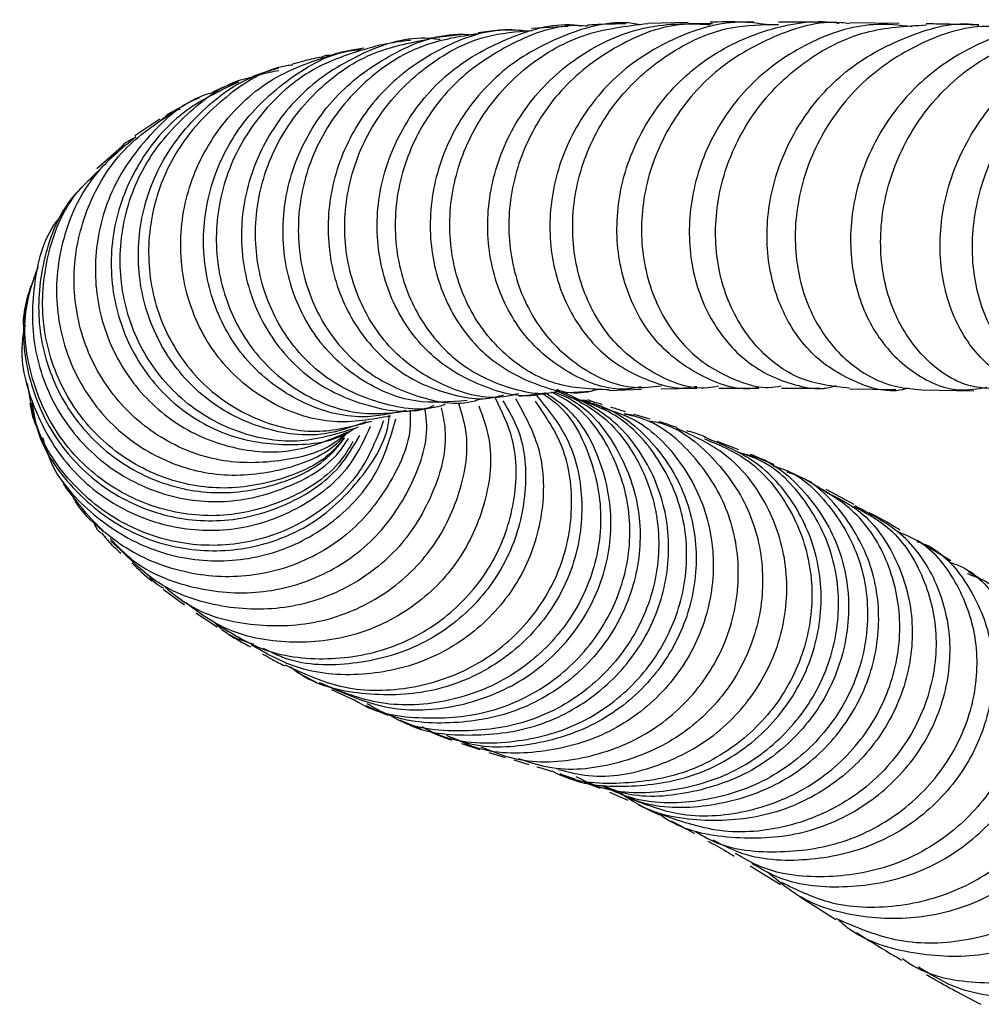
# Model space of a CAD drawing. Units: millimetres. Extents: x 3 to 3996, y 5 to 3995.
# Drawn here: x 1845 to 1887, y 3328 to 3371 of the extents above; entities that cross this region are included whole.
import ezdxf

# ---------------------------------------------------------------- set-up
doc = ezdxf.new("R2010")
doc.units = ezdxf.units.MM

msp = doc.modelspace()

# ---------------------------------------------------------------- linework, layer by layer
at = {"color": 7, "linetype": 'Continuous', "lineweight": 25}
for p, q in [((1868.783, 3370.684), (1867.204, 3370.594)), ((1874.042, 3370.848), (1872.288, 3370.813)), ((1879.931, 3370.862), (1877.994, 3370.867)), ((1883.27, 3370.811), (1881.111, 3370.845)), ((1864.098, 3370.32), (1862.678, 3370.159)), ((1850.957, 3366.624), (1849.86, 3365.894)), ((1849.285, 3365.422), (1848.199, 3364.454)), ((1868.522, 3354.665), (1869.803, 3354.741)), ((1870.59, 3354.769), (1872.01, 3354.82)), ((1872.866, 3354.838), (1874.429, 3354.865)), ((1875.38, 3354.869), (1877.136, 3354.87)), ((1881.099, 3354.844), (1883.127, 3354.814)), ((1884.26, 3354.798), (1886.538, 3354.746)), ((1870.612, 3353.918), (1870.074, 3354.124)), ((1871.246, 3353.768), (1871.682, 3353.693)), ((1872.386, 3353.517), (1871.688, 3353.725)), ((1845.655, 3352.94), (1845.756, 3352.677)), ((1876.259, 3352.17), (1875.313, 3352.538)), ((1879.456, 3350.752), (1878.373, 3351.256)), ((1881.306, 3349.778), (1880.075, 3350.44)), ((1847.984, 3349.071), (1848.485, 3348.588)), ((1848.797, 3348.2), (1849.785, 3347.309)), ((1885.527, 3347.321), (1884.053, 3348.211)), ((1886.822, 3346.518), (1886.305, 3346.848)), ((1851.102, 3346.079), (1852.026, 3345.392)), ((1852.292, 3345.348), (1852.59, 3345.145)), ((1852.523, 3345.045), (1853.454, 3344.442)), ((1856.938, 3342.455), (1857.921, 3341.946)), ((1858.452, 3341.696), (1859.434, 3341.242)), ((1864.144, 3339.338), (1864.938, 3339.07)), ((1865.336, 3338.946), (1866.053, 3338.726)), ((1866.421, 3338.617), (1867.081, 3338.423)), ((1868.434, 3338.007), (1869.093, 3337.791)), ((1869.482, 3337.647), (1870.195, 3337.379)), ((1870.609, 3337.212), (1871.408, 3336.865)), ((1871.852, 3336.67), (1872.773, 3336.212)), ((1876.76, 3333.984), (1878.081, 3333.18)), ((1878.893, 3332.667), (1880.507, 3331.637))]:
    msp.add_line(p, q, dxfattribs=at)
for points, knots in [([(1871.975, 3370.754), (1871.85, 3370.776), (1870.746, 3370.972), (1868.604, 3370.382), (1865.971, 3368.968), (1863.969, 3366.686), (1862.83, 3363.941), (1862.66, 3361.04), (1863.453, 3358.362), (1865.082, 3356.207), (1867.292, 3354.963), (1869.134, 3354.524), (1870.052, 3354.808), (1870.175, 3354.846)], [0, 0, 0, 0, 0.013645, 0.120969, 0.228407, 0.33598, 0.443687, 0.551513, 0.659426, 0.76739, 0.875367, 0.983316, 1, 1, 1, 1]), ([(1877.131, 3354.902), (1877.097, 3354.894), (1876.298, 3354.709), (1874.675, 3355.281), (1872.679, 3356.651), (1871.304, 3358.915), (1870.776, 3361.645), (1871.199, 3364.538), (1872.559, 3367.216), (1874.729, 3369.363), (1877.467, 3370.643), (1879.554, 3370.986), (1880.593, 3370.834), (1880.649, 3370.826)], [0, 0, 0, 0, 0.004809, 0.114667, 0.224625, 0.33465, 0.444701, 0.554733, 0.664696, 0.774547, 0.884255, 0.993807, 1, 1, 1, 1]), ([(1881.105, 3370.795), (1880.98, 3370.813), (1879.866, 3370.975), (1877.733, 3370.315), (1875.124, 3368.814), (1873.159, 3366.467), (1872.055, 3363.695), (1871.904, 3360.81), (1872.685, 3358.191), (1874.258, 3356.136), (1876.029, 3355.202), (1877.362, 3354.836), (1877.928, 3354.937), (1878.113, 3354.97)], [0, 0, 0, 0, 0.014303, 0.12728, 0.240338, 0.353426, 0.466486, 0.579458, 0.692297, 0.804974, 0.917487, 0.973065, 1, 1, 1, 1]), ([(1867.011, 3370.479), (1866.672, 3370.506), (1865.34, 3370.608), (1863.076, 3369.752), (1860.643, 3368.012), (1858.949, 3365.52), (1858.179, 3362.671), (1858.404, 3359.793), (1859.57, 3357.258), (1861.506, 3355.355), (1863.528, 3354.577), (1865.068, 3354.339), (1865.73, 3354.511), (1865.983, 3354.576)], [0, 0, 0, 0, 0.03716, 0.146205, 0.255364, 0.364647, 0.47405, 0.583556, 0.693133, 0.802744, 0.91235, 0.96654, 1, 1, 1, 1]), ([(1866.624, 3354.626), (1866.414, 3354.573), (1865.382, 3354.31), (1863.436, 3354.841), (1861.223, 3356.215), (1859.631, 3358.454), (1858.902, 3361.184), (1859.15, 3364.089), (1860.376, 3366.815), (1862.46, 3368.977), (1864.861, 3370.32), (1866.539, 3370.454), (1867.216, 3370.508)], [0, 0, 0, 0, 0.028539, 0.140221, 0.251933, 0.363712, 0.475587, 0.587574, 0.699673, 0.811869, 0.924132, 1, 1, 1, 1]), ([(1867.8, 3354.655), (1867.747, 3354.64), (1866.888, 3354.39), (1865.094, 3354.843), (1862.847, 3356.072), (1861.178, 3358.231), (1860.349, 3360.913), (1860.488, 3363.823), (1861.609, 3366.578), (1863.604, 3368.875), (1866.237, 3370.281), (1868.291, 3370.882), (1869.305, 3370.714), (1869.337, 3370.709)], [0, 0, 0, 0, 0.007184, 0.117036, 0.226982, 0.336994, 0.447038, 0.557074, 0.667061, 0.776963, 0.886752, 0.996411, 1, 1, 1, 1]), ([(1869.642, 3370.688), (1869.508, 3370.7), (1868.378, 3370.796), (1866.282, 3370.009), (1863.785, 3368.354), (1862.007, 3365.896), (1861.142, 3363.066), (1861.269, 3360.182), (1862.339, 3357.622), (1864.188, 3355.674), (1866.153, 3354.85), (1867.64, 3354.573), (1868.274, 3354.72), (1868.504, 3354.774)], [0, 0, 0, 0, 0.015096, 0.12746, 0.239881, 0.35231, 0.464698, 0.577002, 0.689192, 0.801257, 0.913204, 0.968526, 1, 1, 1, 1]), ([(1870.592, 3354.795), (1869.799, 3354.825), (1868.178, 3354.884), (1865.982, 3356.212), (1864.344, 3358.298), (1863.526, 3360.965), (1863.664, 3363.854), (1864.776, 3366.621), (1866.757, 3368.892), (1869.36, 3370.463), (1871.324, 3370.698), (1872.288, 3370.813)], [0, 0, 0, 0, 0.107126, 0.218898, 0.330744, 0.442701, 0.554788, 0.667011, 0.779352, 0.891774, 1, 1, 1, 1]), ([(1866.335, 3370.545), (1866.153, 3370.536), (1865.615, 3370.51), (1865.165, 3370.449), (1864.866, 3370.408)], [0, 0, 0, 0, 0.336173, 1, 1, 1, 1]), ([(1871.998, 3354.923), (1871.772, 3354.882), (1870.744, 3354.695), (1868.9, 3355.38), (1866.894, 3356.934), (1865.565, 3359.301), (1865.122, 3362.092), (1865.652, 3364.98), (1867.125, 3367.604), (1869.389, 3369.612), (1872.17, 3370.835), (1874.144, 3370.815), (1875.113, 3370.805)], [0, 0, 0, 0, 0.030324, 0.138481, 0.246725, 0.355021, 0.463335, 0.571626, 0.679852, 0.787975, 0.895966, 1, 1, 1, 1]), ([(1875.003, 3370.751), (1874.613, 3370.773), (1873.221, 3370.851), (1870.914, 3369.93), (1868.498, 3368.123), (1866.829, 3365.594), (1866.079, 3362.738), (1866.308, 3359.896), (1867.45, 3357.412), (1869.324, 3355.662), (1871.267, 3354.794), (1872.468, 3354.925), (1872.86, 3354.968)], [0, 0, 0, 0, 0.043912, 0.156739, 0.269626, 0.382522, 0.49537, 0.608118, 0.720731, 0.833195, 0.945522, 1, 1, 1, 1]), ([(1877.592, 3370.741), (1877.21, 3370.797), (1875.842, 3370.999), (1873.478, 3370.294), (1870.917, 3368.717), (1869.021, 3366.348), (1867.996, 3363.562), (1867.931, 3360.681), (1868.802, 3358.08), (1870.464, 3356.053), (1872.3, 3355.152), (1873.667, 3354.812), (1874.238, 3354.921), (1874.418, 3354.956)], [0, 0, 0, 0, 0.042309, 0.151652, 0.26112, 0.370737, 0.480503, 0.590397, 0.700385, 0.810422, 0.920466, 0.974877, 1, 1, 1, 1]), ([(1875.369, 3354.955), (1875.214, 3354.926), (1874.277, 3354.749), (1872.538, 3355.409), (1870.574, 3356.918), (1869.272, 3359.256), (1868.838, 3362.023), (1869.365, 3364.901), (1870.825, 3367.538), (1873.08, 3369.556), (1875.597, 3370.741), (1877.302, 3370.761), (1878, 3370.77)], [0, 0, 0, 0, 0.022169, 0.134215, 0.246323, 0.358539, 0.470896, 0.583411, 0.696074, 0.808854, 0.921699, 1, 1, 1, 1]), ([(1871.316, 3370.794), (1871.003, 3370.79), (1870.399, 3370.783), (1869.89, 3370.749), (1869.645, 3370.733)], [0, 0, 0, 0, 0.517804, 1, 1, 1, 1]), ([(1883.841, 3370.671), (1883.28, 3370.73), (1881.728, 3370.893), (1879.231, 3370.044), (1876.752, 3368.324), (1874.961, 3365.872), (1874.043, 3363.053), (1874.069, 3360.199), (1874.998, 3357.682), (1876.672, 3355.787), (1878.47, 3355.023), (1879.799, 3354.783), (1880.344, 3354.936), (1880.52, 3354.985)], [0, 0, 0, 0, 0.060675, 0.167827, 0.275101, 0.382527, 0.490108, 0.597823, 0.705637, 0.813502, 0.921367, 0.974694, 1, 1, 1, 1]), ([(1876.92, 3370.87), (1876.369, 3370.875), (1875.692, 3370.882), (1875.112, 3370.87), (1875.005, 3370.867)], [0, 0, 0, 0, 0.814276, 1, 1, 1, 1]), ([(1881.103, 3354.865), (1880.365, 3354.948), (1878.867, 3355.115), (1876.936, 3356.589), (1875.6, 3358.779), (1875.09, 3361.496), (1875.514, 3364.374), (1876.866, 3367.068), (1879.022, 3369.207), (1881.662, 3370.587), (1883.563, 3370.697), (1884.459, 3370.749)], [0, 0, 0, 0, 0.108998, 0.221401, 0.333929, 0.446619, 0.559483, 0.672509, 0.785662, 0.898891, 1, 1, 1, 1]), ([(1883.675, 3354.874), (1883.636, 3354.861), (1882.878, 3354.612), (1881.296, 3355.061), (1879.338, 3356.279), (1877.941, 3358.426), (1877.35, 3361.092), (1877.679, 3363.98), (1878.933, 3366.708), (1881.006, 3368.973), (1883.667, 3370.344), (1885.718, 3370.92), (1886.723, 3370.739), (1886.754, 3370.734)], [0, 0, 0, 0, 0.0059715, 0.1159672, 0.2260853, 0.3362889, 0.4465304, 0.5567545, 0.666906, 0.7769372, 0.8868166, 0.9965343, 1, 1, 1, 1]), ([(1888.06, 3370.607), (1887.733, 3370.644), (1886.415, 3370.793), (1884.123, 3370.016), (1881.59, 3368.36), (1879.727, 3365.929), (1878.724, 3363.118), (1878.657, 3360.258), (1879.489, 3357.711), (1881.066, 3355.812), (1882.795, 3354.921), (1883.896, 3354.829), (1884.26, 3354.799)], [0, 0, 0, 0, 0.037388, 0.150882, 0.264448, 0.378034, 0.491579, 0.605026, 0.718327, 0.831452, 0.944397, 1, 1, 1, 1]), ([(1891.113, 3370.532), (1890.36, 3370.58), (1888.617, 3370.693), (1885.984, 3369.685), (1883.588, 3367.835), (1881.893, 3365.31), (1881.065, 3362.464), (1881.159, 3359.647), (1882.118, 3357.201), (1883.77, 3355.492), (1885.565, 3354.662), (1886.697, 3354.842), (1887.105, 3354.907)], [0, 0, 0, 0, 0.081249, 0.18809, 0.295054, 0.402171, 0.509446, 0.616862, 0.724381, 0.831951, 0.939516, 1, 1, 1, 1]), ([(1887.81, 3354.81), (1887.254, 3354.838), (1885.976, 3354.902), (1884.221, 3356.168), (1882.877, 3358.235), (1882.316, 3360.89), (1882.657, 3363.764), (1883.908, 3366.498), (1885.971, 3368.782), (1888.626, 3370.189), (1890.71, 3370.785), (1891.755, 3370.602), (1891.822, 3370.59)], [0, 0, 0, 0, 0.086701, 0.199353, 0.312148, 0.425123, 0.538286, 0.651625, 0.765105, 0.878677, 0.99228, 1, 1, 1, 1]), ([(1886.756, 3370.745), (1886.26, 3370.758), (1885.44, 3370.779), (1884.733, 3370.789), (1884.454, 3370.793)], [0, 0, 0, 0, 0.605015, 1, 1, 1, 1]), ([(1890.618, 3354.79), (1890.38, 3354.739), (1889.446, 3354.536), (1887.826, 3355.224), (1886.156, 3356.785), (1885.134, 3359.149), (1884.947, 3361.931), (1885.671, 3364.805), (1887.267, 3367.393), (1889.593, 3369.403), (1892.383, 3370.456), (1894.541, 3370.757), (1895.581, 3370.421), (1895.682, 3370.388)], [0, 0, 0, 0, 0.036184, 0.142, 0.247934, 0.353941, 0.459965, 0.565951, 0.671843, 0.777601, 0.883201, 0.988645, 1, 1, 1, 1]), ([(1863.211, 3370.105), (1862.995, 3370.13), (1861.794, 3370.269), (1859.615, 3369.528), (1857.109, 3367.915), (1855.311, 3365.494), (1854.426, 3362.669), (1854.544, 3359.759), (1855.626, 3357.14), (1857.524, 3355.106), (1859.943, 3354.028), (1861.892, 3353.721), (1862.822, 3354.065), (1862.936, 3354.107)], [0, 0, 0, 0, 0.023342, 0.129872, 0.236499, 0.343235, 0.450078, 0.557014, 0.664019, 0.771062, 0.87811, 0.985129, 1, 1, 1, 1]), ([(1863.422, 3354.163), (1863.366, 3354.142), (1862.501, 3353.819), (1860.617, 3354.116), (1858.2, 3355.147), (1856.288, 3357.149), (1855.18, 3359.743), (1855.028, 3362.641), (1855.877, 3365.484), (1857.653, 3367.891), (1860.018, 3369.598), (1861.844, 3369.961), (1862.687, 3370.128)], [0, 0, 0, 0, 0.007623, 0.119416, 0.231227, 0.34309, 0.455033, 0.567073, 0.679214, 0.791447, 0.90375, 1, 1, 1, 1]), ([(1864.379, 3354.331), (1863.623, 3354.266), (1862.005, 3354.128), (1859.629, 3355.152), (1857.66, 3357.014), (1856.456, 3359.56), (1856.197, 3362.442), (1856.941, 3365.303), (1858.619, 3367.813), (1861.047, 3369.556), (1863.205, 3370.41), (1864.429, 3370.329), (1864.659, 3370.314)], [0, 0, 0, 0, 0.096303, 0.206069, 0.315906, 0.425784, 0.53567, 0.645527, 0.755321, 0.865021, 0.974606, 1, 1, 1, 1]), ([(1864.876, 3370.363), (1864.052, 3370.233), (1862.236, 3369.948), (1859.818, 3368.349), (1857.934, 3366.016), (1856.955, 3363.204), (1856.972, 3360.295), (1857.958, 3357.652), (1859.768, 3355.571), (1862.119, 3354.44), (1863.984, 3354.071), (1864.865, 3354.365), (1864.933, 3354.388)], [0, 0, 0, 0, 0.093365, 0.20571, 0.318062, 0.430379, 0.542628, 0.654783, 0.766837, 0.87879, 0.990658, 1, 1, 1, 1]), ([(1895.921, 3370.381), (1895.441, 3370.418), (1893.972, 3370.53), (1891.576, 3369.625), (1889.121, 3367.839), (1887.347, 3365.334), (1886.426, 3362.492), (1886.417, 3359.661), (1887.267, 3357.181), (1888.816, 3355.45), (1890.374, 3354.601), (1891.312, 3354.711), (1891.551, 3354.739)], [0, 0, 0, 0, 0.05499, 0.168444, 0.281967, 0.395504, 0.508991, 0.622363, 0.735572, 0.848588, 0.961405, 1, 1, 1, 1]), ([(1861.705, 3353.892), (1861.072, 3353.755), (1859.577, 3353.431), (1857.167, 3354.106), (1854.929, 3355.669), (1853.366, 3358.021), (1852.706, 3360.83), (1853.05, 3363.751), (1854.375, 3366.448), (1856.548, 3368.475), (1858.526, 3369.585), (1859.698, 3369.662), (1859.879, 3369.674)], [0, 0, 0, 0, 0.0822319, 0.1943403, 0.3065286, 0.4187646, 0.5310121, 0.6432352, 0.7554015, 0.8674848, 0.979467, 1, 1, 1, 1]), ([(1860.572, 3369.867), (1859.622, 3369.598), (1857.708, 3369.055), (1855.395, 3367.087), (1853.843, 3364.536), (1853.254, 3361.634), (1853.674, 3358.77), (1855.032, 3356.283), (1857.127, 3354.512), (1859.638, 3353.591), (1861.324, 3353.813), (1862.137, 3353.92)], [0, 0, 0, 0, 0.110739, 0.223055, 0.335365, 0.447629, 0.559819, 0.671916, 0.783915, 0.895825, 1, 1, 1, 1]), ([(1859.874, 3369.737), (1859.643, 3369.699), (1859.202, 3369.627), (1858.803, 3369.53), (1858.612, 3369.483)], [0, 0, 0, 0, 0.522178, 1, 1, 1, 1]), ([(1861.905, 3370.07), (1861.775, 3370.057), (1861.293, 3370.005), (1860.878, 3369.921), (1860.574, 3369.86)], [0, 0, 0, 0, 0.270031, 1, 1, 1, 1]), ([(1861.053, 3353.649), (1860.218, 3353.503), (1858.506, 3353.204), (1855.918, 3354.02), (1853.731, 3355.697), (1852.253, 3358.118), (1851.695, 3360.955), (1852.144, 3363.873), (1853.571, 3366.485), (1855.788, 3368.551), (1857.673, 3369.177), (1858.61, 3369.488)], [0, 0, 0, 0, 0.106549, 0.218153, 0.329803, 0.44152, 0.553321, 0.665212, 0.777193, 0.889252, 1, 1, 1, 1]), ([(1857.956, 3369.332), (1857.697, 3369.276), (1857.281, 3369.188), (1856.899, 3369.072), (1856.755, 3369.029)], [0, 0, 0, 0, 0.62403, 1, 1, 1, 1]), ([(1858.435, 3369.416), (1858.365, 3369.418), (1858.2, 3369.423), (1858.053, 3369.347), (1857.968, 3369.304)], [0, 0, 0, 0, 0.423718, 1, 1, 1, 1]), ([(1856.759, 3368.995), (1856.668, 3368.984), (1855.595, 3368.851), (1853.765, 3367.666), (1851.7, 3365.548), (1850.525, 3362.787), (1850.345, 3359.854), (1851.17, 3357.079), (1852.879, 3354.808), (1855.23, 3353.348), (1857.835, 3352.786), (1859.459, 3353.225), (1860.217, 3353.429)], [0, 0, 0, 0, 0.010405, 0.122079, 0.233763, 0.345418, 0.457012, 0.568528, 0.679957, 0.791303, 0.902573, 1, 1, 1, 1]), ([(1856.132, 3368.847), (1855.912, 3368.787), (1855.518, 3368.68), (1855.147, 3368.542), (1854.983, 3368.481)], [0, 0, 0, 0, 0.558337, 1, 1, 1, 1]), ([(1859.623, 3353.163), (1858.793, 3352.898), (1857.101, 3352.358), (1854.376, 3352.805), (1851.945, 3354.161), (1850.121, 3356.349), (1849.159, 3359.079), (1849.194, 3362.011), (1850.229, 3364.819), (1852.186, 3367.02), (1853.914, 3368.278), (1854.935, 3368.458), (1854.985, 3368.467)], [0, 0, 0, 0, 0.106764, 0.217464, 0.328211, 0.439019, 0.549899, 0.660857, 0.771894, 0.88301, 0.994191, 1, 1, 1, 1]), ([(1859.962, 3353.393), (1859.367, 3353.178), (1857.926, 3352.658), (1855.433, 3352.993), (1852.965, 3354.227), (1851.067, 3356.337), (1850.009, 3359.022), (1849.939, 3361.953), (1850.877, 3364.79), (1852.745, 3367.088), (1854.638, 3368.475), (1855.881, 3368.709), (1856.151, 3368.76)], [0, 0, 0, 0, 0.0784195, 0.1896819, 0.301039, 0.4124548, 0.5238866, 0.6352946, 0.7466474, 0.8579238, 0.9691115, 1, 1, 1, 1]), ([(1854.39, 3368.251), (1853.545, 3367.851), (1851.804, 3367.027), (1849.904, 3364.749), (1848.82, 3361.995), (1848.75, 3359.049), (1849.679, 3356.299), (1851.476, 3354.085), (1853.919, 3352.652), (1856.617, 3352.294), (1858.59, 3352.51), (1859.385, 3353.06), (1859.438, 3353.096)], [0, 0, 0, 0, 0.1044202, 0.2151393, 0.3259464, 0.4368406, 0.5478154, 0.6588552, 0.769932, 0.881006, 0.9920313, 1, 1, 1, 1]), ([(1854.381, 3368.267), (1854.257, 3368.224), (1853.877, 3368.094), (1853.507, 3367.925), (1853.258, 3367.811)], [0, 0, 0, 0, 0.325991, 1, 1, 1, 1]), ([(1853.265, 3367.785), (1853.185, 3367.764), (1852.153, 3367.492), (1850.516, 3366.079), (1848.771, 3363.711), (1847.998, 3360.824), (1848.238, 3357.902), (1849.458, 3355.274), (1851.49, 3353.265), (1854.055, 3352.143), (1856.804, 3351.955), (1858.429, 3352.642), (1859.214, 3352.974)], [0, 0, 0, 0, 0.009443, 0.120509, 0.231562, 0.342566, 0.453501, 0.564361, 0.675144, 0.785855, 0.896497, 1, 1, 1, 1]), ([(1852.662, 3367.555), (1852.66, 3367.554), (1852.283, 3367.392), (1851.913, 3367.179), (1851.545, 3366.968)], [0, 0, 0, 0, 0.00519, 1, 1, 1, 1]), ([(1859.009, 3352.829), (1858.961, 3352.784), (1858.247, 3352.12), (1856.31, 3351.606), (1853.566, 3351.545), (1850.914, 3352.582), (1848.784, 3354.485), (1847.431, 3357.051), (1847.038, 3359.963), (1847.68, 3362.841), (1849.202, 3365.369), (1850.788, 3366.438), (1851.555, 3366.955)], [0, 0, 0, 0, 0.008096, 0.118876, 0.229673, 0.340518, 0.451424, 0.5624, 0.673445, 0.784563, 0.895755, 1, 1, 1, 1]), ([(1851.834, 3367.055), (1851.723, 3367.027), (1851.403, 3366.947), (1851.16, 3366.717), (1851.001, 3366.566)], [0, 0, 0, 0, 0.345413, 1, 1, 1, 1]), ([(1849.901, 3365.851), (1849.266, 3365.33), (1847.871, 3364.186), (1846.646, 3361.615), (1846.271, 3358.694), (1846.939, 3355.828), (1848.534, 3353.397), (1850.847, 3351.697), (1853.598, 3350.916), (1856.354, 3351.223), (1858.321, 3351.987), (1859.035, 3352.804), (1859.146, 3352.931)], [0, 0, 0, 0, 0.0926201, 0.2037271, 0.3147752, 0.4257527, 0.5366578, 0.6474921, 0.7582566, 0.8689517, 0.9795838, 1, 1, 1, 1]), ([(1849.287, 3365.42), (1849.335, 3365.479), (1849.484, 3365.663), (1849.708, 3365.753), (1849.861, 3365.814)], [0, 0, 0, 0, 0.317119, 1, 1, 1, 1]), ([(1848.062, 3364.153), (1847.741, 3363.857), (1846.702, 3362.9), (1845.787, 3360.605), (1845.506, 3357.689), (1846.287, 3354.84), (1847.977, 3352.458), (1850.369, 3350.827), (1853.169, 3350.134), (1855.957, 3350.514), (1858.041, 3351.45), (1858.827, 3352.432), (1859.035, 3352.692)], [0, 0, 0, 0, 0.0507, 0.16406, 0.277502, 0.39103, 0.504636, 0.618296, 0.731969, 0.845605, 0.959155, 1, 1, 1, 1]), ([(1858.987, 3352.677), (1858.858, 3352.515), (1858.155, 3351.635), (1856.185, 3350.758), (1853.427, 3350.331), (1850.63, 3350.984), (1848.227, 3352.573), (1846.509, 3354.923), (1845.691, 3357.753), (1845.929, 3360.674), (1846.844, 3363.031), (1847.918, 3364.039), (1848.279, 3364.378)], [0, 0, 0, 0, 0.0257288, 0.1400793, 0.2544348, 0.3688326, 0.483295, 0.5978306, 0.7124406, 0.8271244, 0.9418822, 1, 1, 1, 1]), ([(1846.727, 3362.523), (1846.613, 3362.388), (1845.874, 3361.507), (1845.342, 3359.346), (1845.353, 3356.43), (1846.444, 3353.678), (1848.382, 3351.495), (1850.937, 3350.132), (1853.799, 3349.742), (1856.524, 3350.424), (1858.433, 3351.502), (1859.069, 3352.469), (1859.198, 3352.664)], [0, 0, 0, 0, 0.02159, 0.140397, 0.259138, 0.377803, 0.496391, 0.614899, 0.733326, 0.851676, 0.969961, 1, 1, 1, 1]), ([(1859.39, 3352.531), (1859.226, 3352.254), (1858.591, 3351.179), (1856.665, 3349.951), (1853.952, 3349.154), (1851.064, 3349.412), (1848.441, 3350.652), (1846.38, 3352.746), (1845.195, 3355.419), (1844.897, 3358.061), (1845.423, 3359.586), (1845.632, 3360.191)], [0, 0, 0, 0, 0.043444, 0.168248, 0.293035, 0.417851, 0.54273, 0.667692, 0.792742, 0.917882, 1, 1, 1, 1]), ([(1845.621, 3360.15), (1845.397, 3359.533), (1844.842, 3357.998), (1845.101, 3355.332), (1846.253, 3352.635), (1848.292, 3350.505), (1850.912, 3349.221), (1853.807, 3348.924), (1856.558, 3349.677), (1858.665, 3351.047), (1859.416, 3352.327), (1859.695, 3352.803)], [0, 0, 0, 0, 0.081396, 0.202291, 0.323276, 0.444331, 0.565423, 0.686503, 0.807524, 0.928443, 1, 1, 1, 1]), ([(1845.309, 3359.34), (1845.14, 3358.786), (1844.967, 3358.219), (1844.976, 3357.648), (1844.976, 3357.634)], [0, 0, 0, 0, 0.9757015, 1, 1, 1, 1]), ([(1845.058, 3357.618), (1845.014, 3357.409), (1844.769, 3356.249), (1845.324, 3354.061), (1846.724, 3351.505), (1848.992, 3349.605), (1851.732, 3348.609), (1854.642, 3348.621), (1857.301, 3349.655), (1859.284, 3351.272), (1859.916, 3352.667), (1860.163, 3353.214)], [0, 0, 0, 0, 0.0280786, 0.1554868, 0.2828097, 0.410039, 0.5371707, 0.6642071, 0.791161, 0.9180584, 1, 1, 1, 1]), ([(1860.732, 3353.439), (1860.433, 3352.68), (1859.792, 3351.054), (1857.741, 3349.183), (1855.107, 3348.039), (1852.196, 3347.894), (1849.39, 3348.764), (1847.075, 3350.558), (1845.545, 3352.778), (1845.281, 3354.409), (1845.173, 3355.078)], [0, 0, 0, 0, 0.11541, 0.247474, 0.379496, 0.511525, 0.643603, 0.775763, 0.908024, 1, 1, 1, 1]), ([(1867.383, 3354.589), (1867.886, 3353.979), (1868.957, 3352.677), (1869.541, 3350.038), (1869.207, 3347.24), (1867.87, 3344.665), (1865.707, 3342.675), (1862.949, 3341.498), (1859.987, 3341.384), (1857.761, 3341.845), (1856.821, 3342.562), (1856.667, 3342.68)], [0, 0, 0, 0, 0.109357, 0.233062, 0.356787, 0.480535, 0.604308, 0.728104, 0.851917, 0.975739, 1, 1, 1, 1]), ([(1867.661, 3354.652), (1867.866, 3354.515), (1868.807, 3353.888), (1869.818, 3352), (1870.396, 3349.32), (1869.915, 3346.502), (1868.476, 3343.987), (1866.222, 3342.073), (1863.436, 3341.04), (1860.503, 3340.925), (1858.76, 3341.648), (1857.936, 3341.989)], [0, 0, 0, 0, 0.034075, 0.156348, 0.27862, 0.4009, 0.523195, 0.645514, 0.767863, 0.89024, 1, 1, 1, 1]), ([(1858.472, 3341.756), (1859.232, 3341.432), (1860.906, 3340.719), (1863.777, 3340.807), (1866.578, 3341.804), (1868.858, 3343.695), (1870.331, 3346.197), (1870.846, 3349.011), (1870.311, 3351.716), (1869.219, 3353.724), (1868.152, 3354.433), (1867.824, 3354.651)], [0, 0, 0, 0, 0.10028, 0.221141, 0.342014, 0.462892, 0.583765, 0.704629, 0.825482, 0.946323, 1, 1, 1, 1]), ([(1859.442, 3341.254), (1859.491, 3341.222), (1860.361, 3340.641), (1862.488, 3340.349), (1865.432, 3340.584), (1868.133, 3341.893), (1870.2, 3343.983), (1871.408, 3346.611), (1871.627, 3349.449), (1870.813, 3352.069), (1869.529, 3353.934), (1868.406, 3354.52), (1868.069, 3354.695)], [0, 0, 0, 0, 0.007079, 0.124976, 0.24287, 0.360746, 0.478594, 0.596406, 0.714182, 0.831925, 0.949642, 1, 1, 1, 1]), ([(1868.182, 3354.715), (1868.459, 3354.599), (1869.554, 3354.14), (1870.932, 3352.445), (1871.974, 3349.923), (1871.998, 3347.087), (1871.021, 3344.378), (1869.14, 3342.13), (1866.565, 3340.613), (1863.645, 3340.113), (1861.317, 3340.31), (1860.236, 3340.943), (1860.009, 3341.076)], [0, 0, 0, 0, 0.039317, 0.155488, 0.27169, 0.387912, 0.504141, 0.620372, 0.736599, 0.852819, 0.969026, 1, 1, 1, 1]), ([(1868.229, 3354.78), (1868.867, 3354.497), (1870.32, 3353.852), (1871.926, 3351.843), (1872.841, 3349.241), (1872.748, 3346.404), (1871.656, 3343.729), (1869.684, 3341.557), (1867.046, 3340.138), (1864.116, 3339.774), (1861.947, 3339.993), (1861.025, 3340.562), (1860.943, 3340.612)], [0, 0, 0, 0, 0.0878546, 0.2003613, 0.3128943, 0.4254638, 0.5380745, 0.6507268, 0.763422, 0.8761563, 0.9889182, 1, 1, 1, 1]), ([(1861.44, 3340.376), (1861.471, 3340.357), (1862.339, 3339.818), (1864.451, 3339.602), (1867.379, 3339.922), (1870.036, 3341.311), (1872.036, 3343.462), (1873.162, 3346.129), (1873.289, 3348.969), (1872.409, 3351.596), (1870.706, 3353.737), (1869.106, 3354.457), (1868.323, 3354.809)], [0, 0, 0, 0, 0.00416, 0.115236, 0.22634, 0.337473, 0.448635, 0.559821, 0.671025, 0.78224, 0.893452, 1, 1, 1, 1]), ([(1866.644, 3354.524), (1866.973, 3354.558), (1867.337, 3354.596), (1867.767, 3354.621), (1867.808, 3354.623)], [0, 0, 0, 0, 0.9047786, 1, 1, 1, 1]), ([(1878.123, 3354.87), (1878.488, 3354.872), (1879.049, 3354.875), (1879.738, 3354.864), (1879.979, 3354.86)], [0, 0, 0, 0, 0.650437, 1, 1, 1, 1]), ([(1845.273, 3354.208), (1845.306, 3354.011), (1845.371, 3353.612), (1845.523, 3353.262), (1845.6, 3353.084)], [0, 0, 0, 0, 0.493567, 1, 1, 1, 1]), ([(1845.36, 3354.227), (1845.427, 3353.812), (1845.652, 3352.435), (1847.061, 3350.423), (1849.342, 3348.585), (1852.158, 3347.673), (1855.073, 3347.781), (1857.778, 3348.885), (1859.795, 3350.853), (1860.893, 3352.6), (1860.975, 3353.601), (1860.981, 3353.683)], [0, 0, 0, 0, 0.057284, 0.190312, 0.323395, 0.456489, 0.589544, 0.722518, 0.855378, 0.988111, 1, 1, 1, 1]), ([(1851.178, 3346.167), (1851.534, 3345.881), (1852.657, 3344.977), (1855.096, 3344.394), (1858.047, 3344.531), (1860.768, 3345.701), (1862.909, 3347.694), (1864.155, 3350.244), (1864.535, 3352.564), (1864.139, 3353.809), (1864.017, 3354.191)], [0, 0, 0, 0, 0.067012, 0.211981, 0.356865, 0.501682, 0.646455, 0.79122, 0.936005, 1, 1, 1, 1]), ([(1853.497, 3344.521), (1854.105, 3344.141), (1855.553, 3343.235), (1858.297, 3342.895), (1861.219, 3343.431), (1863.77, 3344.939), (1865.633, 3347.186), (1866.559, 3349.871), (1866.589, 3352.454), (1865.907, 3353.845), (1865.621, 3354.427)], [0, 0, 0, 0, 0.097153, 0.231603, 0.365999, 0.500349, 0.634669, 0.768981, 0.903303, 1, 1, 1, 1]), ([(1866.5, 3354.412), (1866.882, 3353.722), (1867.7, 3352.244), (1867.806, 3349.527), (1866.984, 3346.806), (1865.216, 3344.485), (1862.729, 3342.873), (1859.832, 3342.215), (1857.071, 3342.439), (1855.581, 3343.284), (1854.954, 3343.639)], [0, 0, 0, 0, 0.115261, 0.24681, 0.378342, 0.509861, 0.641379, 0.772909, 0.90446, 1, 1, 1, 1]), ([(1865.948, 3354.313), (1866.195, 3353.896), (1866.899, 3352.708), (1867.048, 3350.3), (1866.365, 3347.563), (1864.699, 3345.176), (1862.285, 3343.461), (1859.428, 3342.711), (1857.01, 3342.738), (1855.8, 3343.329), (1855.48, 3343.486)], [0, 0, 0, 0, 0.078165, 0.222978, 0.367823, 0.512712, 0.657656, 0.802655, 0.94771, 1, 1, 1, 1]), ([(1856.424, 3342.773), (1857.212, 3342.408), (1858.901, 3341.624), (1861.814, 3341.618), (1864.644, 3342.533), (1866.976, 3344.352), (1868.529, 3346.813), (1869.103, 3349.586), (1868.753, 3352.268), (1867.807, 3353.657), (1867.366, 3354.304)], [0, 0, 0, 0, 0.112746, 0.241906, 0.371036, 0.500138, 0.62922, 0.758281, 0.887329, 1, 1, 1, 1]), ([(1862.404, 3340.079), (1862.644, 3339.952), (1863.757, 3339.365), (1866.096, 3339.273), (1868.986, 3339.908), (1871.482, 3341.543), (1873.249, 3343.878), (1874.092, 3346.634), (1873.923, 3349.466), (1872.762, 3351.961), (1871.104, 3353.721), (1869.753, 3354.19), (1869.248, 3354.365)], [0, 0, 0, 0, 0.030995, 0.143816, 0.256643, 0.369458, 0.482245, 0.594989, 0.707681, 0.820316, 0.932891, 1, 1, 1, 1]), ([(1868.88, 3354.473), (1869.461, 3354.33), (1870.915, 3353.973), (1872.776, 3352.339), (1874.148, 3349.957), (1874.56, 3347.161), (1873.957, 3344.353), (1872.397, 3341.887), (1870.051, 3340.056), (1867.23, 3339.187), (1864.898, 3339.086), (1863.744, 3339.578), (1863.497, 3339.684)], [0, 0, 0, 0, 0.074482, 0.186322, 0.298212, 0.410135, 0.522071, 0.634001, 0.745905, 0.857772, 0.969594, 1, 1, 1, 1]), ([(1869.759, 3354.245), (1869.691, 3354.277), (1869.517, 3354.358), (1869.324, 3354.335), (1869.207, 3354.322)], [0, 0, 0, 0, 0.394231, 1, 1, 1, 1]), ([(1870.305, 3354.147), (1870.154, 3354.191), (1869.942, 3354.253), (1869.723, 3354.333), (1869.659, 3354.356)], [0, 0, 0, 0, 0.711314, 1, 1, 1, 1]), ([(1861.879, 3353.907), (1861.89, 3353.746), (1861.964, 3352.671), (1861.12, 3350.711), (1859.386, 3348.479), (1856.869, 3346.995), (1853.987, 3346.455), (1851.086, 3346.949), (1848.473, 3348.357), (1847.319, 3349.907), (1846.751, 3350.671)], [0, 0, 0, 0, 0.024599, 0.164613, 0.304533, 0.444392, 0.584233, 0.724103, 0.864047, 1, 1, 1, 1]), ([(1848.786, 3348.298), (1849.093, 3347.973), (1850.073, 3346.934), (1852.395, 3346.037), (1855.323, 3345.785), (1858.159, 3346.59), (1860.536, 3348.291), (1862.071, 3350.665), (1862.739, 3352.708), (1862.566, 3353.789), (1862.538, 3353.969)], [0, 0, 0, 0, 0.068603, 0.219039, 0.369338, 0.51953, 0.669655, 0.81977, 0.969919, 1, 1, 1, 1]), ([(1863.252, 3354.004), (1863.32, 3353.687), (1863.58, 3352.48), (1862.996, 3350.272), (1861.536, 3347.834), (1859.226, 3346.035), (1856.419, 3345.114), (1853.467, 3345.229), (1850.933, 3346.126), (1849.771, 3347.274), (1849.308, 3347.731)], [0, 0, 0, 0, 0.050666, 0.193311, 0.335869, 0.478369, 0.620843, 0.763326, 0.905855, 1, 1, 1, 1]), ([(1864.888, 3354.099), (1865.065, 3353.624), (1865.557, 3352.301), (1865.282, 3349.863), (1864.129, 3347.263), (1862.07, 3345.183), (1859.396, 3343.903), (1856.445, 3343.632), (1853.847, 3344.169), (1852.571, 3345.123), (1852.087, 3345.485)], [0, 0, 0, 0, 0.078134, 0.217647, 0.357101, 0.496513, 0.635909, 0.775314, 0.914756, 1, 1, 1, 1]), ([(1862.14, 3353.885), (1862.256, 3353.911), (1862.505, 3353.967), (1862.8, 3354.018), (1862.956, 3354.045)], [0, 0, 0, 0, 0.46936, 1, 1, 1, 1]), ([(1870.26, 3354.024), (1870.717, 3353.884), (1872.034, 3353.479), (1873.722, 3351.815), (1874.996, 3349.37), (1875.289, 3346.547), (1874.57, 3343.76), (1872.91, 3341.355), (1870.494, 3339.621), (1867.639, 3338.859), (1865.245, 3338.87), (1864.057, 3339.443), (1863.757, 3339.587)], [0, 0, 0, 0, 0.059902, 0.172547, 0.285195, 0.397862, 0.510569, 0.623333, 0.73616, 0.849047, 0.961984, 1, 1, 1, 1]), ([(1864.978, 3339.188), (1865.481, 3338.988), (1866.901, 3338.423), (1869.486, 3338.583), (1872.261, 3339.603), (1874.509, 3341.535), (1875.945, 3344.075), (1876.406, 3346.908), (1875.857, 3349.694), (1874.355, 3351.993), (1872.698, 3353.413), (1871.549, 3353.673), (1871.277, 3353.734)], [0, 0, 0, 0, 0.062002, 0.1749762, 0.2879382, 0.4008684, 0.513757, 0.6266063, 0.7394305, 0.8522487, 0.9650731, 1, 1, 1, 1]), ([(1871.306, 3353.839), (1871.279, 3353.847), (1871.045, 3353.916), (1870.84, 3353.981), (1870.658, 3354.038)], [0, 0, 0, 0, 0.114069, 1, 1, 1, 1]), ([(1845.833, 3352.702), (1845.923, 3352.383), (1846.279, 3351.127), (1847.856, 3349.354), (1850.315, 3347.764), (1853.209, 3347.156), (1856.105, 3347.566), (1858.635, 3348.945), (1860.53, 3351.017), (1861.032, 3352.719), (1861.27, 3353.527)], [0, 0, 0, 0, 0.0470211, 0.1853537, 0.3235671, 0.4616603, 0.5996463, 0.7375527, 0.8754194, 1, 1, 1, 1]), ([(1872.369, 3353.443), (1872.534, 3353.41), (1873.581, 3353.206), (1875.194, 3351.894), (1876.794, 3349.672), (1877.455, 3346.909), (1877.109, 3344.063), (1875.778, 3341.471), (1873.612, 3339.454), (1870.886, 3338.334), (1868.408, 3338.06), (1867.058, 3338.528), (1866.638, 3338.673)], [0, 0, 0, 0, 0.021716, 0.137536, 0.253351, 0.369141, 0.484891, 0.6006, 0.716287, 0.831977, 0.947694, 1, 1, 1, 1]), ([(1873.558, 3353.147), (1873.297, 3353.235), (1873.016, 3353.33), (1872.785, 3353.398), (1872.769, 3353.403)], [0, 0, 0, 0, 0.928491, 1, 1, 1, 1]), ([(1868.355, 3338.207), (1868.798, 3338.094), (1870.196, 3337.738), (1872.652, 3338.22), (1875.268, 3339.567), (1877.249, 3341.757), (1878.347, 3344.44), (1878.446, 3347.3), (1877.538, 3349.942), (1875.849, 3352.065), (1874.284, 3352.778), (1873.541, 3353.116)], [0, 0, 0, 0, 0.055526, 0.174999, 0.294429, 0.413832, 0.533241, 0.652689, 0.772201, 0.891785, 1, 1, 1, 1]), ([(1874.802, 3352.737), (1874.784, 3352.744), (1874.467, 3352.868), (1874.223, 3352.938), (1873.993, 3353.005)], [0, 0, 0, 0, 0.055964, 1, 1, 1, 1]), ([(1874.76, 3352.652), (1875.379, 3352.398), (1876.827, 3351.804), (1878.483, 3349.853), (1879.493, 3347.266), (1879.498, 3344.41), (1878.498, 3341.689), (1876.603, 3339.448), (1874.019, 3337.943), (1871.119, 3337.495), (1869.004, 3337.622), (1868.117, 3338.124), (1868.08, 3338.145)], [0, 0, 0, 0, 0.084955, 0.198956, 0.312908, 0.426792, 0.540592, 0.654307, 0.767953, 0.881556, 0.995155, 1, 1, 1, 1]), ([(1868.441, 3338.019), (1868.457, 3338.01), (1869.324, 3337.51), (1871.422, 3337.37), (1874.331, 3337.783), (1876.935, 3339.263), (1878.856, 3341.483), (1879.887, 3344.191), (1879.913, 3347.039), (1878.943, 3349.64), (1877.171, 3351.727), (1875.552, 3352.398), (1874.76, 3352.726)], [0, 0, 0, 0, 0.002221, 0.113785, 0.2253, 0.336752, 0.448142, 0.559483, 0.670784, 0.782063, 0.893335, 1, 1, 1, 1]), ([(1869.139, 3337.894), (1869.428, 3337.75), (1870.599, 3337.168), (1872.982, 3337.129), (1875.845, 3337.852), (1878.287, 3339.554), (1879.985, 3341.935), (1880.751, 3344.706), (1880.511, 3347.528), (1879.286, 3349.967), (1877.739, 3351.578), (1876.56, 3351.963), (1876.222, 3352.073)], [0, 0, 0, 0, 0.037527, 0.151972, 0.266381, 0.380789, 0.495237, 0.609758, 0.724371, 0.839089, 0.953912, 1, 1, 1, 1]), ([(1876.277, 3352.053), (1876.573, 3351.982), (1877.727, 3351.707), (1879.351, 3350.26), (1880.765, 3347.951), (1881.225, 3345.176), (1880.769, 3342.84), (1879.934, 3341.139), (1878.815, 3339.594), (1876.906, 3338.018), (1874.113, 3337.075), (1871.786, 3336.91), (1870.619, 3337.37), (1870.369, 3337.468)], [0, 0, 0, 0, 0.040123, 0.156383, 0.272549, 0.388656, 0.504746, 0.562177, 0.619609, 0.73572, 0.851965, 0.968293, 1, 1, 1, 1]), ([(1877.796, 3351.524), (1877.578, 3351.629), (1877.209, 3351.807), (1876.9, 3351.922), (1876.773, 3351.97)], [0, 0, 0, 0, 0.588357, 1, 1, 1, 1]), ([(1877.775, 3351.462), (1877.942, 3351.414), (1878.948, 3351.12), (1880.389, 3349.673), (1881.706, 3347.326), (1882.041, 3344.527), (1881.37, 3341.742), (1879.75, 3339.307), (1877.363, 3337.528), (1874.517, 3336.696), (1871.99, 3336.687), (1870.67, 3337.302), (1870.245, 3337.5)], [0, 0, 0, 0, 0.02298, 0.138701, 0.254336, 0.369849, 0.485219, 0.600444, 0.715545, 0.830548, 0.945492, 1, 1, 1, 1]), ([(1870.858, 3337.249), (1871.204, 3337.086), (1872.447, 3336.498), (1874.899, 3336.5), (1877.761, 3337.296), (1880.172, 3339.053), (1881.818, 3341.467), (1882.521, 3344.238), (1882.221, 3347.028), (1880.943, 3349.379), (1879.525, 3350.839), (1878.524, 3351.146), (1878.353, 3351.198)], [0, 0, 0, 0, 0.045035, 0.161738, 0.278349, 0.394845, 0.511223, 0.627497, 0.743698, 0.859872, 0.976071, 1, 1, 1, 1]), ([(1846.729, 3350.782), (1846.749, 3350.721), (1846.835, 3350.454), (1847.047, 3350.258), (1847.211, 3350.107)], [0, 0, 0, 0, 0.227618, 1, 1, 1, 1]), ([(1871.438, 3336.958), (1872.153, 3336.683), (1873.797, 3336.051), (1876.606, 3336.236), (1879.378, 3337.316), (1881.605, 3339.269), (1883.016, 3341.802), (1883.463, 3344.603), (1882.897, 3347.28), (1881.517, 3349.506), (1880.101, 3350.33), (1879.433, 3350.718)], [0, 0, 0, 0, 0.088857, 0.204074, 0.319272, 0.434503, 0.549819, 0.66527, 0.780889, 0.896692, 1, 1, 1, 1]), ([(1880.023, 3350.347), (1880.521, 3350.107), (1881.793, 3349.493), (1883.189, 3347.557), (1883.971, 3344.971), (1883.744, 3342.166), (1882.536, 3339.548), (1880.47, 3337.451), (1877.774, 3336.132), (1874.807, 3335.843), (1872.435, 3336.237), (1871.35, 3336.989), (1871.081, 3337.175)], [0, 0, 0, 0, 0.071744, 0.183225, 0.29459, 0.40589, 0.517182, 0.62852, 0.739953, 0.851519, 0.963225, 1, 1, 1, 1]), ([(1847.168, 3350.07), (1847.232, 3349.958), (1847.465, 3349.551), (1847.755, 3349.261), (1847.966, 3349.051)], [0, 0, 0, 0, 0.275097, 1, 1, 1, 1]), ([(1881.262, 3349.705), (1881.779, 3349.435), (1883.049, 3348.774), (1884.378, 3346.771), (1885.039, 3344.16), (1884.681, 3341.362), (1883.35, 3338.791), (1881.18, 3336.768), (1878.436, 3335.588), (1875.473, 3335.317), (1873.658, 3335.953), (1872.786, 3336.259)], [0, 0, 0, 0, 0.08008, 0.196767, 0.313304, 0.429644, 0.545766, 0.661679, 0.777413, 0.893027, 1, 1, 1, 1]), ([(1872.799, 3336.256), (1872.882, 3336.195), (1873.768, 3335.542), (1875.938, 3335.131), (1878.924, 3335.242), (1881.712, 3336.428), (1883.902, 3338.418), (1885.265, 3340.97), (1885.654, 3343.746), (1885.044, 3346.36), (1883.577, 3348.552), (1882.088, 3349.331), (1881.345, 3349.719)], [0, 0, 0, 0, 0.011442, 0.121839, 0.232117, 0.34224, 0.452199, 0.562007, 0.671701, 0.781332, 0.890963, 1, 1, 1, 1]), ([(1883.297, 3348.668), (1883.089, 3348.796), (1882.594, 3349.101), (1882.195, 3349.306), (1881.963, 3349.425)], [0, 0, 0, 0, 0.419675, 1, 1, 1, 1]), ([(1848.387, 3348.533), (1848.359, 3348.555), (1848.209, 3348.668), (1848.133, 3348.845), (1848.071, 3348.987)], [0, 0, 0, 0, 0.192423, 1, 1, 1, 1]), ([(1874.369, 3335.492), (1874.565, 3335.372), (1875.61, 3334.731), (1877.915, 3334.481), (1880.871, 3334.889), (1883.521, 3336.315), (1885.512, 3338.476), (1886.633, 3341.102), (1886.777, 3343.86), (1885.921, 3346.317), (1884.641, 3347.994), (1883.565, 3348.441), (1883.249, 3348.572)], [0, 0, 0, 0, 0.026618, 0.141997, 0.257314, 0.372643, 0.488065, 0.603649, 0.719451, 0.835495, 0.951779, 1, 1, 1, 1]), ([(1848.401, 3348.55), (1848.571, 3348.338), (1848.834, 3348.009), (1849.138, 3347.751), (1849.246, 3347.66)], [0, 0, 0, 0, 0.647546, 1, 1, 1, 1]), ([(1884.037, 3348.172), (1884.164, 3348.129), (1885.067, 3347.828), (1886.303, 3346.39), (1887.367, 3344.074), (1887.443, 3341.345), (1886.537, 3338.669), (1884.722, 3336.379), (1882.19, 3334.768), (1879.261, 3334.124), (1876.764, 3334.255), (1875.512, 3334.921), (1875.145, 3335.116)], [0, 0, 0, 0, 0.019215, 0.135941, 0.252469, 0.368869, 0.485226, 0.601615, 0.718106, 0.834752, 0.95158, 1, 1, 1, 1]), ([(1849.72, 3347.237), (1850.007, 3346.958), (1850.295, 3346.678), (1850.607, 3346.447), (1850.607, 3346.446)], [0, 0, 0, 0, 0.997562, 1, 1, 1, 1]), ([(1885.497, 3347.252), (1885.679, 3347.189), (1886.617, 3346.863), (1887.831, 3345.377), (1888.778, 3343.035), (1888.726, 3340.311), (1887.693, 3337.666), (1885.767, 3335.439), (1883.158, 3333.92), (1880.198, 3333.385), (1877.703, 3333.609), (1876.475, 3334.322), (1876.113, 3334.532)], [0, 0, 0, 0, 0.027906, 0.144204, 0.260332, 0.376228, 0.491862, 0.607226, 0.722337, 0.837246, 0.95202, 1, 1, 1, 1]), ([(1851.128, 3346.121), (1850.99, 3346.19), (1850.723, 3346.323), (1850.554, 3346.569), (1850.473, 3346.688)], [0, 0, 0, 0, 0.5167623, 1, 1, 1, 1]), ([(1876.826, 3334.106), (1877.159, 3333.908), (1878.358, 3333.193), (1880.837, 3332.945), (1883.82, 3333.44), (1886.458, 3334.929), (1888.413, 3337.127), (1889.483, 3339.747), (1889.577, 3342.45), (1888.686, 3344.793), (1887.467, 3346.314), (1886.491, 3346.666), (1886.26, 3346.75)], [0, 0, 0, 0, 0.044312, 0.15987, 0.275256, 0.390443, 0.505436, 0.620254, 0.73495, 0.849596, 0.964278, 1, 1, 1, 1]), ([(1878.12, 3333.275), (1878.789, 3332.948), (1880.363, 3332.178), (1883.186, 3332.104), (1886.099, 3332.906), (1888.571, 3334.611), (1890.308, 3336.947), (1891.129, 3339.594), (1890.982, 3342.228), (1889.87, 3344.348), (1888.735, 3345.587), (1887.979, 3345.778), (1887.97, 3345.78)], [0, 0, 0, 0, 0.084259, 0.198165, 0.312086, 0.426077, 0.540193, 0.654486, 0.768993, 0.883716, 0.998666, 1, 1, 1, 1]), ([(1888.491, 3345.364), (1889.14, 3345.013), (1890.465, 3344.298), (1891.684, 3342.211), (1892.067, 3339.691), (1891.465, 3337.02), (1889.925, 3334.583), (1887.599, 3332.713), (1884.734, 3331.659), (1881.69, 3331.627), (1879.131, 3332.34), (1877.935, 3333.354), (1877.51, 3333.714)], [0, 0, 0, 0, 0.100779, 0.205795, 0.31073, 0.41566, 0.520661, 0.625773, 0.731028, 0.836428, 0.941986, 1, 1, 1, 1]), ([(1855.068, 3343.667), (1854.598, 3343.814), (1853.917, 3344.026), (1853.433, 3344.533), (1853.283, 3344.69)], [0, 0, 0, 0, 0.691267, 1, 1, 1, 1]), ([(1853.953, 3344.118), (1853.959, 3344.114), (1854.268, 3343.914), (1854.595, 3343.735), (1854.916, 3343.56)], [0, 0, 0, 0, 0.020273, 1, 1, 1, 1]), ([(1890.708, 3344.015), (1891.263, 3343.689), (1892.459, 3342.984), (1893.518, 3340.926), (1893.78, 3338.398), (1893.057, 3335.736), (1891.414, 3333.342), (1889.012, 3331.53), (1886.129, 3330.583), (1883.131, 3330.543), (1881.364, 3331.312), (1880.521, 3331.679)], [0, 0, 0, 0, 0.099119, 0.21369, 0.327987, 0.442032, 0.555863, 0.669535, 0.783102, 0.896622, 1, 1, 1, 1]), ([(1880.584, 3331.656), (1880.736, 3331.523), (1881.648, 3330.719), (1883.887, 3330.074), (1886.935, 3329.944), (1889.881, 3330.887), (1892.324, 3332.666), (1894.015, 3335.052), (1894.779, 3337.696), (1894.581, 3340.262), (1893.462, 3342.282), (1892.238, 3343.442), (1891.404, 3343.575), (1891.297, 3343.592)], [0, 0, 0, 0, 0.021412, 0.129093, 0.236678, 0.344131, 0.451399, 0.558441, 0.665236, 0.771797, 0.878178, 0.984455, 1, 1, 1, 1]), ([(1855.433, 3343.261), (1855.578, 3343.175), (1855.897, 3342.987), (1856.228, 3342.821), (1856.408, 3342.73)], [0, 0, 0, 0, 0.456051, 1, 1, 1, 1]), ([(1883.415, 3329.932), (1883.571, 3329.824), (1884.55, 3329.143), (1886.813, 3328.772), (1889.823, 3328.988), (1892.62, 3330.237), (1894.839, 3332.238), (1896.267, 3334.732), (1896.775, 3337.381), (1896.333, 3339.779), (1895.262, 3341.539), (1894.199, 3342.03), (1893.772, 3342.227)], [0, 0, 0, 0, 0.021375, 0.134573, 0.247517, 0.360251, 0.472863, 0.585438, 0.698084, 0.810899, 0.923972, 1, 1, 1, 1]), ([(1894.567, 3341.776), (1895.006, 3341.63), (1896.102, 3341.264), (1897.308, 3339.66), (1897.938, 3337.37), (1897.64, 3334.743), (1896.409, 3332.182), (1894.343, 3330.032), (1891.641, 3328.583), (1888.624, 3328.099), (1885.962, 3328.422), (1884.608, 3329.259), (1884.115, 3329.563)], [0, 0, 0, 0, 0.0717486, 0.1792874, 0.2868872, 0.394644, 0.5026398, 0.6109203, 0.7195251, 0.8284457, 0.937653, 1, 1, 1, 1]), ([(1859.965, 3340.996), (1860.088, 3340.938), (1860.416, 3340.783), (1860.728, 3340.658), (1860.923, 3340.58)], [0, 0, 0, 0, 0.3746017, 1, 1, 1, 1]), ([(1861.435, 3340.367), (1861.666, 3340.268), (1861.988, 3340.13), (1862.279, 3340.022), (1862.361, 3339.992)], [0, 0, 0, 0, 0.7181, 1, 1, 1, 1]), ([(1862.837, 3339.812), (1863.129, 3339.697), (1863.435, 3339.577), (1863.7, 3339.488), (1863.712, 3339.484)], [0, 0, 0, 0, 0.955869, 1, 1, 1, 1]), ([(1867.432, 3338.318), (1867.636, 3338.26), (1867.845, 3338.2), (1868.065, 3338.128), (1868.07, 3338.126)], [0, 0, 0, 0, 0.9775021, 1, 1, 1, 1]), ([(1873.277, 3335.962), (1873.365, 3335.919), (1873.666, 3335.773), (1874.047, 3335.554), (1874.316, 3335.399)], [0, 0, 0, 0, 0.293814, 1, 1, 1, 1]), ([(1874.906, 3335.07), (1875.159, 3334.936), (1875.497, 3334.756), (1875.94, 3334.484), (1876.052, 3334.415)], [0, 0, 0, 0, 0.747683, 1, 1, 1, 1]), ([(1881.41, 3331.07), (1881.883, 3330.77), (1882.491, 3330.383), (1883.214, 3329.964), (1883.375, 3329.871)], [0, 0, 0, 0, 0.776909, 1, 1, 1, 1]), ([(1884.461, 3329.238), (1884.605, 3329.153), (1885.323, 3328.731), (1886.162, 3328.289), (1886.834, 3327.936)], [0, 0, 0, 0, 0.200773, 1, 1, 1, 1])]:
    msp.add_open_spline(points, degree=3, knots=knots, dxfattribs=at)

doc.saveas('drawing.dxf')
